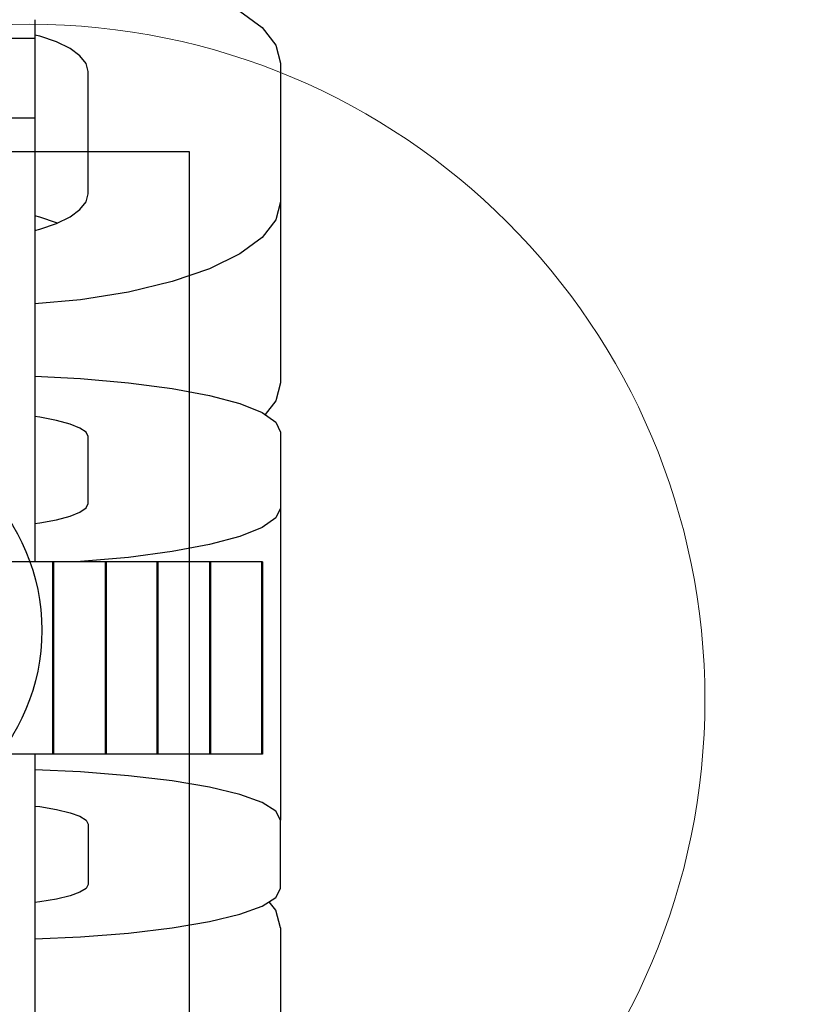
# Model space of a CAD drawing. Units: millimetres. Extents: x 576118927 to 576126487, y 353356390 to 353373811.
# Drawn here: x 576123250 to 576123273, y 353366421 to 353366450 of the extents above; entities that cross this region are included whole.
import ezdxf

# ---------------------------------------------------------------- set-up
doc = ezdxf.new("R2010")
doc.units = ezdxf.units.MM
doc.header["$MEASUREMENT"] = 0
for name, color, linetype, lineweight in [('0_Pen_No__1', 7, 'Continuous', 30), ('A-DIMS_Pen_No__1', 7, 'Continuous', 30), ('A-NPLT_Pen_No__1', 7, 'Continuous', 30)]:
    doc.layers.add(name, color=color, linetype=linetype, lineweight=lineweight)
doc.layers.add('0_Pen_No__4', color=7, linetype='Continuous', lineweight=5, true_color=0x783c00)
doc.layers.add('A-DIMS', color=7, linetype='Continuous')
doc.styles.add('GENERATED_STYLE_1', font='Tahoma_1.ttf')
doc.dimstyles.new('GENERATED_STYLE__1', dxfattribs={"dimtxt": 200, "dimasz": 95, "dimexe": 0.18, "dimexo": 10000, "dimgap": 0.09, "dimtad": 1, "dimdec": 0, "dimzin": 0, "dimdsep": 46, "dimtxsty": 'GENERATED_STYLE_1', "dimblk": 'ARROWHEAD_6', "dimblk1": 'ARROWHEAD_6', "dimblk2": 'ARROWHEAD_6', "dimcen": 0.09, "dimclrd": 7, "dimclre": 7, "dimclrt": 7, "dimadec": 0, "dimazin": 0, "dimtfac": 1, "dimtdec": 4, "dimtmove": 0, "dimatfit": 3, "dimfxl": 1, "dimtolj": 1, "dimtzin": 0, "dimarcsym": 0})

# ---------------------------------------------------------------- blocks, each defined once
blk = doc.blocks.new('J_DSUP_kresls_virss')
at = {"layer": '0_Pen_No__1', "linetype": 'Continuous'}
for p, q in [((74.152, 93.907), (74.152, 93.633)), ((80.224, 94.159), (80.887, 93.672)), ((74.152, 93.633), (74.152, 93.363)), ((80.887, 93.672), (81.293, 93.153)), ((68.452, 93.363), (74.152, 93.363)), ((74.301, 93.417), (74.152, 93.453)), ((74.152, 93.363), (74.152, 93.192)), ((74.794, 93.249), (74.301, 93.417)), ((74.152, 93.192), (74.152, 91.001)), ((75.194, 93.053), (74.794, 93.249)), ((75.489, 92.837), (75.194, 93.053)), ((81.293, 93.153), (81.43, 92.618)), ((75.669, 92.606), (75.489, 92.837)), ((75.73, 92.368), (75.669, 92.606)), ((81.43, 92.618), (81.43, 88.51)), ((75.73, 88.75), (75.73, 92.368)), ((68.452, 91.001), (74.152, 91.001)), ((74.152, 91.001), (74.152, 90.514)), ((74.152, 90.514), (74.152, 89.557)), ((74.152, 89.557), (74.152, 88.157)), ((75.669, 88.512), (75.73, 88.75)), ((75.489, 88.281), (75.669, 88.512)), ((81.43, 88.51), (81.293, 87.975)), ((81.43, 88.51), (81.43, 83.154)), ((74.152, 88.157), (74.152, 86.357)), ((74.301, 88.062), (74.152, 88.097)), ((75.194, 88.065), (75.489, 88.281)), ((74.794, 87.893), (74.301, 88.062)), ((74.301, 87.701), (74.794, 87.869)), ((74.794, 87.869), (75.194, 88.065)), ((74.818, 87.881), (74.794, 87.893)), ((81.293, 87.975), (80.887, 87.456)), ((74.152, 87.665), (74.301, 87.701)), ((80.887, 87.456), (80.224, 86.969)), ((80.224, 86.969), (79.324, 86.529)), ((74.152, 86.357), (74.152, 84.213)), ((79.324, 86.529), (78.215, 86.15)), ((78.215, 86.15), (76.93, 85.841)), ((76.93, 85.841), (75.508, 85.614)), ((75.508, 85.614), (74.152, 85.49)), ((74.152, 84.213), (74.152, 81.788)), ((74.152, 83.347), (75.508, 83.279)), ((75.508, 83.279), (76.93, 83.154)), ((76.93, 83.154), (78.215, 82.986)), ((81.43, 83.154), (81.293, 82.619)), ((78.215, 82.986), (79.324, 82.778)), ((79.324, 82.778), (80.224, 82.537)), ((80.224, 82.537), (80.887, 82.27)), ((81.293, 82.619), (80.972, 82.21)), ((80.887, 82.27), (81.293, 81.986)), ((74.301, 82.131), (74.152, 82.15)), ((74.794, 82.038), (74.301, 82.131)), ((75.194, 81.931), (74.794, 82.038)), ((81.293, 81.986), (81.43, 81.693)), ((74.152, 81.788), (74.152, 79.157)), ((75.489, 81.813), (75.194, 81.931)), ((75.669, 81.687), (75.489, 81.813)), ((75.73, 81.557), (75.669, 81.687)), ((81.43, 81.693), (81.43, 79.444)), ((75.73, 79.575), (75.73, 81.557)), ((75.489, 79.319), (75.669, 79.445)), ((75.669, 79.445), (75.73, 79.575)), ((81.43, 79.444), (81.293, 79.151)), ((81.43, 79.444), (81.43, 73.845)), ((74.152, 79.157), (74.152, 77.85)), ((74.301, 79.001), (74.794, 79.093)), ((74.794, 79.093), (75.194, 79.2)), ((75.194, 79.2), (75.489, 79.319)), ((81.293, 79.151), (80.887, 78.867)), ((74.152, 78.982), (74.301, 79.001)), ((80.887, 78.867), (80.224, 78.601)), ((80.224, 78.601), (79.324, 78.36)), ((79.324, 78.36), (78.215, 78.152)), ((76.93, 77.983), (75.508, 77.859)), ((78.215, 78.152), (76.93, 77.983)), ((73.79, 77.85), (73.19, 77.85)), ((74.129, 77.85), (73.79, 77.85)), ((74.162, 77.85), (74.129, 77.85)), ((74.649, 77.85), (74.162, 77.85)), ((74.67, 77.85), (74.649, 77.85)), ((74.704, 77.85), (74.67, 77.85)), ((74.67, 77.85), (74.67, 72.15)), ((74.704, 77.85), (74.704, 72.15)), ((74.75, 77.85), (74.704, 77.85)), ((75.35, 77.85), (74.75, 77.85)), ((75.508, 77.859), (75.334, 77.85)), ((75.689, 77.85), (75.35, 77.85)), ((75.723, 77.85), (75.689, 77.85)), ((76.209, 77.85), (75.723, 77.85)), ((76.23, 77.85), (76.209, 77.85)), ((76.264, 77.85), (76.23, 77.85)), ((76.23, 77.85), (76.23, 72.15)), ((76.264, 77.85), (76.264, 72.15)), ((76.284, 77.85), (76.264, 77.85)), ((76.885, 77.85), (76.284, 77.85)), ((77.224, 77.85), (76.885, 77.85)), ((77.257, 77.85), (77.224, 77.85)), ((77.744, 77.85), (77.257, 77.85)), ((77.765, 77.85), (77.744, 77.85)), ((77.798, 77.85), (77.765, 77.85)), ((77.765, 77.85), (77.765, 72.15)), ((77.798, 77.85), (77.798, 72.15)), ((77.844, 77.85), (77.798, 77.85)), ((78.445, 77.85), (77.844, 77.85)), ((78.784, 77.85), (78.445, 77.85)), ((78.817, 77.85), (78.784, 77.85)), ((79.304, 77.85), (78.817, 77.85)), ((79.325, 77.85), (79.304, 77.85)), ((79.358, 77.85), (79.325, 77.85)), ((79.325, 77.85), (79.325, 72.15)), ((79.358, 77.85), (79.358, 72.15)), ((79.379, 77.85), (79.358, 77.85)), ((79.98, 77.85), (79.379, 77.85)), ((80.319, 77.85), (79.98, 77.85)), ((80.352, 77.85), (80.319, 77.85)), ((80.839, 77.85), (80.352, 77.85)), ((80.86, 77.85), (80.839, 77.85)), ((80.893, 77.85), (80.86, 77.85)), ((80.86, 77.85), (80.86, 72.15)), ((80.893, 77.85), (80.893, 72.15)), ((81.43, 73.845), (81.43, 70.199)), ((73.79, 72.15), (73.19, 72.15)), ((74.129, 72.15), (73.79, 72.15)), ((74.162, 72.15), (74.129, 72.15)), ((74.152, 72.15), (74.152, 70.844)), ((74.649, 72.15), (74.162, 72.15)), ((74.67, 72.15), (74.649, 72.15)), ((74.704, 72.15), (74.67, 72.15)), ((74.75, 72.15), (74.704, 72.15)), ((75.35, 72.15), (74.75, 72.15)), ((75.689, 72.15), (75.35, 72.15)), ((75.723, 72.15), (75.689, 72.15)), ((76.209, 72.15), (75.723, 72.15)), ((76.23, 72.15), (76.209, 72.15)), ((76.264, 72.15), (76.23, 72.15)), ((76.284, 72.15), (76.264, 72.15)), ((76.885, 72.15), (76.284, 72.15)), ((77.224, 72.15), (76.885, 72.15)), ((77.257, 72.15), (77.224, 72.15)), ((77.744, 72.15), (77.257, 72.15)), ((77.765, 72.15), (77.744, 72.15)), ((77.798, 72.15), (77.765, 72.15)), ((77.844, 72.15), (77.798, 72.15)), ((78.445, 72.15), (77.844, 72.15)), ((78.784, 72.15), (78.445, 72.15)), ((78.817, 72.15), (78.784, 72.15)), ((79.304, 72.15), (78.817, 72.15)), ((79.325, 72.15), (79.304, 72.15)), ((79.358, 72.15), (79.325, 72.15)), ((79.379, 72.15), (79.358, 72.15)), ((79.98, 72.15), (79.379, 72.15)), ((80.319, 72.15), (79.98, 72.15)), ((80.352, 72.15), (80.319, 72.15)), ((80.839, 72.15), (80.352, 72.15)), ((80.86, 72.15), (80.839, 72.15)), ((80.893, 72.15), (80.86, 72.15)), ((75.508, 71.628), (74.152, 71.69)), ((76.93, 71.516), (75.508, 71.628)), ((78.215, 71.364), (76.93, 71.516)), ((79.324, 71.177), (78.215, 71.364)), ((80.224, 70.96), (79.324, 71.177)), ((80.887, 70.719), (80.224, 70.96)), ((74.152, 70.844), (74.152, 68.213)), ((74.152, 70.616), (74.301, 70.599)), ((74.301, 70.599), (74.794, 70.515)), ((81.293, 70.463), (80.887, 70.719)), ((74.794, 70.515), (75.194, 70.419)), ((75.194, 70.419), (75.489, 70.312)), ((75.489, 70.312), (75.669, 70.198)), ((81.43, 70.199), (81.293, 70.463)), ((75.669, 70.198), (75.73, 70.081)), ((75.73, 70.081), (75.73, 68.295)), ((81.43, 68.172), (81.43, 70.199)), ((75.73, 68.295), (75.669, 68.177)), ((74.152, 68.213), (74.152, 65.788)), ((75.194, 67.957), (74.794, 67.86)), ((75.489, 68.064), (75.194, 67.957)), ((75.669, 68.177), (75.489, 68.064)), ((81.293, 67.907), (81.43, 68.172)), ((74.301, 67.777), (74.152, 67.76)), ((74.794, 67.86), (74.301, 67.777)), ((80.887, 67.651), (81.293, 67.907)), ((81.293, 67.533), (81.094, 67.782)), ((79.324, 67.194), (80.224, 67.411)), ((80.224, 67.411), (80.887, 67.651)), ((81.43, 67.005), (81.293, 67.533)), ((78.215, 67.007), (79.324, 67.194)), ((75.508, 66.742), (76.93, 66.854)), ((76.93, 66.854), (78.215, 67.007)), ((81.43, 67.005), (81.43, 61.64)), ((74.152, 66.681), (75.508, 66.742)), ((74.152, 65.788), (74.152, 63.644))]:
    blk.add_line(p, q, dxfattribs=at)
blk = doc.blocks.new('SUP_kronsteins')
at = {"layer": '0_Pen_No__1', "linetype": 'Continuous'}
for p, q in [((0, 0), (0, 30)), ((135, 0), (0, 0))]:
    blk.add_line(p, q, dxfattribs=at)
blk = doc.blocks.new('Sphere 12')
at = {"layer": '0_Pen_No__4', "linetype": 'Continuous'}
for start, end in [(0, 180), (180, 0)]:
    blk.add_arc((0, 0), 20, start, end, dxfattribs=at)
blk = doc.blocks.new('*D179', base_point=(576123767.383, 353365038.685))
at = {"layer": 'A-DIMS_Pen_No__1', "linetype": 'Continuous', "transparency": 16777216}
for p, q in [((576122579.678, 353366431.051), (576122579.678, 353366506.051)), ((576122629.678, 353366381.051), (576122529.678, 353366481.051)), ((576122673.428, 353366431.051), (576122485.928, 353366431.051)), ((576122579.678, 353362770.737), (576122579.678, 353366431.051)), ((576122529.678, 353362820.737), (576122629.678, 353362720.737)), ((576122673.428, 353362770.737), (576122485.928, 353362770.737)), ((576122579.678, 353362695.737), (576122579.678, 353362770.737))]:
    blk.add_line(p, q, dxfattribs=at)
at = {"layer": 'A-DIMS_Pen_No__1', "transparency": 16777216, "insert": (576122539.678, 353364258.036), "char_height": 200, "attachment_point": 7, "rotation": 90, "style": 'GENERATED_STYLE_1'}
blk.add_mtext('\\A1;{\\fTahoma|b0|i0|c0|p34;3\xa0660}', dxfattribs=at)
blk = doc.blocks.new('ARROWHEAD_6')
at = {"color": 0, "linetype": 'Continuous', "lineweight": 0}
for p, q in [((-0.5, -0.5), (0.5, 0.5)), ((0, 0), (-1, 0))]:
    blk.add_line(p, q, dxfattribs=at)

msp = doc.modelspace()

# ---------------------------------------------------------------- linework, layer by layer
at = {"layer": 'A-NPLT_Pen_No__1', "linetype": 'Continuous'}
msp.add_circle((576123244.318, 353366431.872), 6, dxfattribs=at)

# ---------------------------------------------------------------- block references
at = {"color": 1, "linetype": 'Continuous', "lineweight": 5, "zscale": 1000}
msp.add_blockref('Sphere 12', (576123249.956, 353366429.821), dxfattribs=at)
at = {"layer": '0_Pen_No__1', "linetype": 'Continuous', "zscale": 1000}
msp.add_blockref('J_DSUP_kresls_virss', (576123175.959, 353366356.051), dxfattribs=at)
at = {"layer": '0_Pen_No__1', "linetype": 'Continuous', "zscale": 1000, "rotation": 180}
msp.add_blockref('SUP_kronsteins', (576123254.686, 353366446.051), dxfattribs=at)

# ---------------------------------------------------------------- dimensions: what is measured, and where the dimension line sits
at = {"layer": 'A-DIMS', "linetype": 'Continuous'}
dim = msp.add_linear_dim(base=(576122579.678, 353366431.051), p1=(576124177.916, 353362770.737), p2=(576123443.889, 353366431.051), angle=90, dimstyle='GENERATED_STYLE__1', dxfattribs=at)
dim.commit()
dim.dimension.update_dxf_attribs({"geometry": '*D179', "text_midpoint": (576122439.678, 353364599.979), "dimtype": 160, "text_rotation": 90})

doc.saveas('drawing.dxf')
